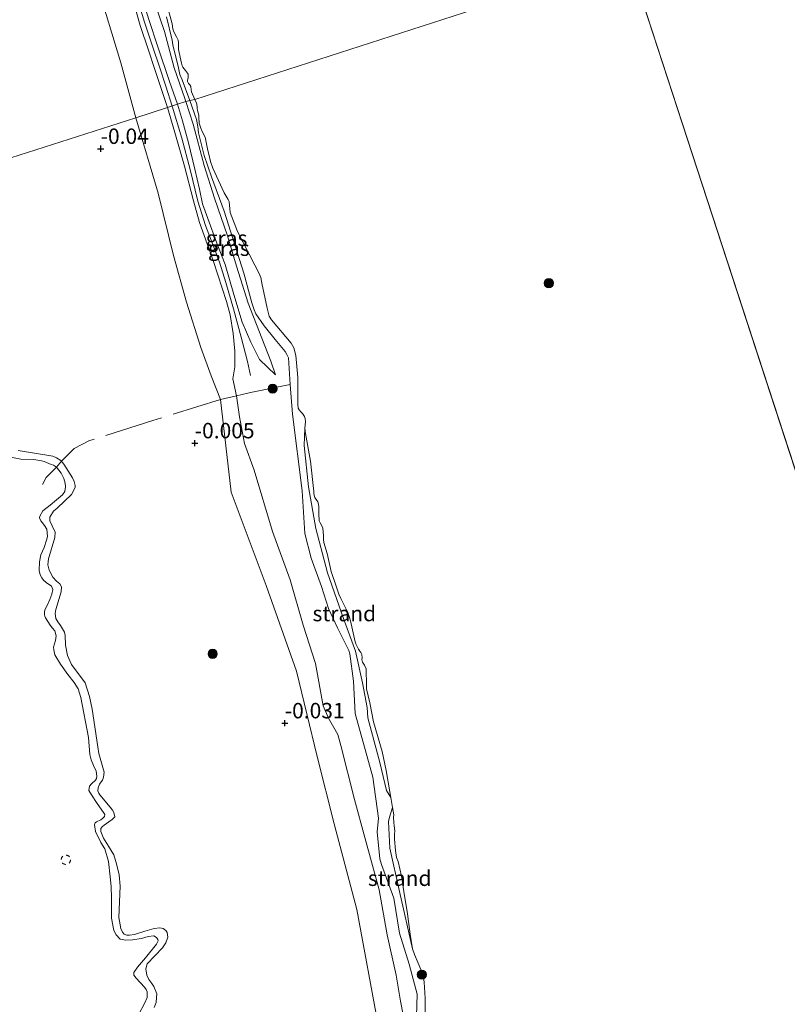
# Model space of a CAD drawing. Units: metres. Extents: x 189994 to 194969, y 506248 to 512503.
# Drawn here: x 191652 to 191776, y 507310 to 507470 of the extents above; entities that cross this region are included whole.
import ezdxf
from ezdxf.enums import TextEntityAlignment as Align

# ---------------------------------------------------------------- set-up
doc = ezdxf.new("R2010")
doc.units = ezdxf.units.M
doc.linetypes.add('IE-TERREINAFSCHEIDING', pattern=[10, 8, -2])
doc.linetypes.add('VW-6060_STREEP', pattern=[1.2, 0.6, -0.6])
doc.layers.get('0').update_dxf_attribs({"lineweight": 25})
for name, color, linetype, lineweight in [('B-ME-GR-BOOM-S-B1', 93, 'Continuous', 18), ('B-ME-GW-HOOGTEPUNT-S-B1', 10, 'Continuous', 25), ('B-ME-GW-KRUINLIJN-L-B1', 93, 'Continuous', 18), ('B-ME-GW-TEENLIJN-L-B1', 93, 'Continuous', 18), ('B-ME-IE-GRASLAND-GV-B6', 93, 'Continuous', 18), ('B-ME-IE-GRONDWERKLIJN-GROND_NIETINGERICHT-GV-B6', 253, 'Continuous', 18), ('B-ME-IE-HULPGEOMETRIE-L-B1', 53, 'Continuous', 18), ('B-ME-IE-TERREINAFSCHEIDING-DOORGANG-L-B1', 8, 'IE-TERREINAFSCHEIDING-KUNSTMATIG-OPEN', 18), ('B-ME-IE-TERREINAFSCHEIDING-RASTERHEKWERK-L-B1', 8, 'IE-TERREINAFSCHEIDING', 18), ('B-ME-OB-WATERLIJN-L-B1', 133, 'OB-WATERLIJN', 18), ('B-ME-OG-WATER-GV-B6', 153, 'Continuous', 18), ('B-ME-VW-MARKERING-BEBAKENING-S-B1', 255, 'VW-6060_STREEP', 18)]:
    doc.layers.add(name, color=color, linetype=linetype, lineweight=lineweight)
doc.styles.add('NLCS-ISO', font='NLCS-ISO.TTF')
doc.linetypes.add('IE-TERREINAFSCHEIDING-KUNSTMATIG-OPEN', pattern='A,7,-1.5,[67,NLCS.SHX,S=0.75,R=0,X=0,Y=0],-1.5', length=10)
doc.linetypes.add('OB-WATERLIJN', pattern='A,10,[32,NLCS.SHX,S=2,R=0,X=0,Y=0],-12', length=22)

# ---------------------------------------------------------------- blocks, each defined once
blk = doc.blocks.new('dtb')
blk.add_circle((0, 0), 0.75)
blk = doc.blocks.new('boom')
blk.add_hatch(color=256).paths.add_polyline_path([(-0.75, 0, 1), (0.75, 0, 1)])
blk.add_circle((0, 0), 0.75)
blk = doc.blocks.new('hoogtepunt')
for p, q in [((-0.5, 0), (0.5, 0)), ((0, 0.5), (0, -0.5))]:
    blk.add_line(p, q)

msp = doc.modelspace()

# ---------------------------------------------------------------- linework, layer by layer
at = {"layer": 'B-ME-GW-KRUINLIJN-L-B1'}
for points in [[(191675.5, 507455.61, 1.09), (191674.55, 507458.53, 0.99), (191673.43, 507461.93, 1.04), (191672.47, 507464.76, 1.06), (191671.1, 507468.94, 1.03), (191670.02, 507472.76, 1.06)], [(191676.25, 507455.85, 1.21), (191675.26, 507459.06, 1.08), (191674.21, 507462.24, 1.1), (191673.16, 507465.43, 1.09), (191671.81, 507469.47, 1.08), (191670.67, 507473.25, 1.1)], [(191671.69, 507472.5, 1.13), (191672.53, 507469.71, 1.05), (191673.91, 507465.62, 1.03), (191675.85, 507459.81, 0.98), (191677.16, 507456.14, 1.01)], [(191675.37, 507470.31, 0.74), (191676.3, 507466.53, 0.72), (191676.41, 507465.81, 0.72), (191677.31, 507462.07, 0.67), (191677.53, 507460.97, 0.66), (191677.89, 507460.1, 0.66), (191679.15, 507456.73, 0.73)], [(191679.15, 507456.73, 0.73), (191680.22, 507453.68, 0.66), (191680.45, 507452.52, 0.63), (191680.57, 507451.5, 0.64), (191681.49, 507447.86, 0.7), (191682.66, 507444.38, 0.62), (191684.74, 507438.83, 0.69), (191687.89, 507428.75, 0.71), (191689.22, 507423.95, 0.62), (191689.58, 507422.81, 0.63), (191689.88, 507422.17, 0.64), (191691.21, 507420.21, 0.68), (191692.98, 507417.99, 0.7), (191694.59, 507416.02, 0.73), (191694.86, 507415.57, 0.72), (191695.13, 507415.01, 0.71), (191695.45, 507410.7, 0.81), (191695.81, 507405.87, 0.93), (191697.4, 507393.45, 0.91), (191697.83, 507386.54, 1.13), (191698.82, 507382.54, 1.18), (191700.52, 507377.91, 1.21), (191701.67, 507374.37, 1.12), (191703.13, 507371.24, 1.12), (191704.97, 507367.55, 1.07), (191705.1, 507366.98, 1.05), (191705.69, 507362.58, 0.99), (191706, 507357.33, 1.01), (191708.82, 507346.98, 1.11), (191709.74, 507340.35, 1.19), (191709.57, 507338.12, 1.22), (191709.97, 507333.75, 1.08), (191710.27, 507332.83, 1.07), (191712.25, 507327.39, 0.98), (191713.17, 507321.7, 1.18), (191714.76, 507316.67, 0.77), (191716.04, 507311.81, 1.03), (191715.9, 507308.24, 1.03)], [(191675.5, 507455.61, 1.09), (191676.7, 507451.57, 1.03), (191678.3, 507446.12, 0.98), (191679.75, 507440.48, 1.04), (191680.7, 507436.97, 1.03), (191682.99, 507430.63, 1.08), (191685.08, 507424.13, 1.1), (191685.68, 507421.97, 1.21), (191686.18, 507418.94, 1.25), (191686.44, 507416.1, 1.28), (191686.45, 507413.58, 1.06), (191686.11, 507411.63, 0.86), (191686.71, 507408.87, 0.56), (191687.23, 507405.44, 0.58), (191688.03, 507401.11, 0.9), (191689.56, 507396.81, 1.02), (191692.56, 507386.85, 1.14), (191695.4, 507379.02, 1.16), (191697.54, 507371.67, 1.21), (191699.52, 507365.45, 1.22), (191700.8, 507358.58, 1.17), (191701.65, 507356.59, 1.14), (191702.3, 507355.43, 1.09), (191703.14, 507353.93, 1.09), (191703.67, 507352.15, 1.1), (191705.87, 507343.4, 1.02), (191707.52, 507337.2, 0.97), (191709.88, 507328.72, 1), (191711.19, 507321.41, 0.86), (191712.65, 507314.9, 0.83), (191713.32, 507310.66, 0.94), (191714.19, 507306.22, 0.94)], [(191676.25, 507455.85, 1.21), (191677.86, 507450.67, 1.16), (191679.18, 507445.55, 1.15), (191680.45, 507440.42, 1.24), (191681.68, 507436.49, 1.27), (191682.86, 507433.4, 1.28), (191683.94, 507430.51, 1.26), (191684.98, 507427.21, 1.28), (191686.21, 507422.94, 1.24), (191687.45, 507418.35, 1.23), (191688.5, 507414.42, 1.11), (191689.01, 507412.15, 0.96)], [(191677.16, 507456.14, 1.01), (191677.95, 507453.47, 1.04), (191678.92, 507449.88, 1.03), (191679.94, 507445.63, 1), (191680.71, 507442.38, 1.17), (191681.21, 507440.01, 1.19), (191682.07, 507437.63, 1.14), (191683.54, 507433.59, 1.13), (191684.89, 507430.17, 1.11), (191686.26, 507425.3, 1.1), (191687.64, 507420.8, 1.14), (191689.04, 507417.56, 1.09), (191690.45, 507414.77, 0.9), (191693.05, 507412.25, 0.7)], [(191673.36, 507309.65, 0), (191673.66, 507310.44, 0.03), (191673.76, 507311.25, 0.05), (191673.79, 507311.86, 0.05), (191673.29, 507313.06, 0.07), (191672.96, 507313.54, 0.07), (191672.51, 507314.16, 0.06), (191672.14, 507314.88, 0.07), (191672, 507315.94, 0.08), (191672.21, 507316.72, 0.09), (191674.73, 507319.33, 0.07), (191675.26, 507320.12, 0.06), (191675.55, 507321.05, 0.06), (191675.47, 507321.8, 0.06), (191675.23, 507322.14, 0.05), (191674.83, 507322.45, 0.06), (191674.28, 507322.58, 0.05), (191673.34, 507322.48, 0.04), (191671.84, 507322.04, 0.08), (191670.15, 507321.5, 0.08), (191669.34, 507321.36, 0.07), (191668.91, 507321.37, 0.06), (191668.51, 507321.54, 0.07), (191668.24, 507321.86, 0.07), (191667.92, 507322.44, 0.08), (191667.64, 507324.25, 0.07), (191667.83, 507329.34, 0.03), (191667.68, 507331.16, 0.02), (191667.26, 507332.92, 0.01), (191666.8, 507334.42, 0), (191665.93, 507335.81, -0.03), (191665.12, 507337.09, -0.04), (191664.68, 507338.17, -0.06), (191664.68, 507338.68, -0.07), (191664.95, 507338.98, -0.06), (191665.23, 507339.19, -0.04), (191666, 507339.73, -0.01), (191666.53, 507340.12, -0.01), (191666.95, 507340.58, -0.01), (191666.79, 507341.28, -0.02), (191666.59, 507341.63, -0.01), (191666.22, 507342.13, -0.01), (191664.54, 507344.13, 0.02), (191664.36, 507344.39, 0.02), (191664.22, 507344.78, 0.04), (191664.25, 507345.28, 0.06), (191664.51, 507345.86, 0.07), (191664.61, 507346.01, 0.07), (191664.95, 507346.53, 0.08), (191665.12, 507347.02, 0.07), (191665.23, 507347.81, 0.07), (191664.37, 507350.85, 0.05), (191664.22, 507351.94, 0.03), (191663.32, 507358.04, 0.05), (191662.84, 507360.09, 0.05), (191662.16, 507362.29, 0.07), (191659.93, 507365.3, 0.08), (191659.28, 507366.71, 0.08), (191658.95, 507368.42, 0.07), (191658.94, 507369.98, 0.01), (191658.79, 507370.54, 0.01), (191658.14, 507371.61, 0.01), (191657.73, 507372.17, 0.03), (191657.41, 507372.76, 0.04), (191657.28, 507373.54, 0.05), (191657.41, 507374.18, 0.05), (191658.28, 507377.07, 0.04), (191658.33, 507377.85, 0.05), (191658.04, 507378.38, 0.07), (191657.49, 507378.81, 0.07), (191656.91, 507379.42, 0.06), (191656.29, 507380.56, 0.06), (191656.12, 507381.45, 0.06), (191656.22, 507382.43, 0.05), (191657.22, 507385.88, 0.03), (191657.31, 507386.72, 0.04), (191656.8, 507387.74, 0.04), (191656.42, 507388.59, 0.04), (191656.43, 507389.16, 0.04), (191657.02, 507390.17, 0.06), (191657.61, 507390.65, 0.06), (191659.92, 507392.83, 0.09), (191660.51, 507394.01, 0.15), (191660.51, 507394.31, 0.17), (191660.37, 507394.98, 0.17), (191660.1, 507395.56, 0.17), (191658.72, 507397.77, 0.21), (191658.22, 507398.36, 0.2), (191657.52, 507398.81, 0.19), (191656.89, 507399.05, 0.18), (191651.27, 507399.96, 0.13)]]:
    msp.add_polyline3d(points, dxfattribs=at)
at = {"layer": 'B-ME-GW-TEENLIJN-L-B1'}
for points in [[(191670.4, 507453.96, 0.15), (191667.96, 507462.84, 0.2), (191664.09, 507475.59, 0.32), (191659.2, 507491.41, 0.43), (191654.67, 507502.84, 0.46), (191648.1, 507515.95, 0.56), (191638.37, 507535.98, 0.5), (191629.99, 507553.82, 0.6), (191623.1, 507569.16, 0.65), (191619.57, 507575.5, 0.63)], [(191678.5, 507456.57, 0.81), (191678.33, 507457.07, 0.71), (191676.58, 507462.07, 0.75), (191675.02, 507467.97, 0.76), (191673.58, 507472.2, 0.75)], [(191678.5, 507456.57, 0.81), (191679.69, 507452.93, 0.72), (191681.49, 507446.22, 0.78), (191683.13, 507440.93, 0.71), (191685.23, 507434.78, 0.75), (191686.74, 507429.89, 0.76), (191688.59, 507423.86, 0.78), (191690.83, 507418.19, 0.75), (191692.3, 507414.5, 0.74), (191693.05, 507412.25, 0.7)], [(191709.76, 507306.52, 0.11), (191706.27, 507325.56, 0.08), (191702.55, 507339.45, 0.04), (191699.8, 507350.36, 0.15), (191696.43, 507364.22, 0.16), (191691.54, 507378.09, 0.13), (191685.85, 507393.24, 0.07), (191684.1, 507408.25, 0.31), (191682.62, 507412.11, 0.32), (191680.94, 507416.69, 0.21), (191678.6, 507424.07, 0.06), (191676.51, 507431.62, 0.12), (191674, 507441.71, 0.23), (191670.4, 507453.96, 0.15)]]:
    msp.add_polyline3d(points, dxfattribs=at)
at = {"layer": 'B-ME-IE-GRASLAND-GV-B6'}
for points in [[(191664.09, 507475.59, 0.32), (191667.96, 507462.84, 0.2), (191670.4, 507453.96, 0.15), (191635.14, 507442.69, 0.3)], [(191670.02, 507472.76, 1.06), (191671.1, 507468.94, 1.03), (191672.47, 507464.76, 1.06), (191673.43, 507461.93, 1.04), (191674.55, 507458.53, 0.99), (191675.5, 507455.61, 1.09), (191670.4, 507453.96, 0.15), (191667.96, 507462.84, 0.2), (191664.09, 507475.59, 0.32)], [(191675.5, 507455.61, 1.09), (191674.55, 507458.53, 0.99), (191673.43, 507461.93, 1.04), (191672.47, 507464.76, 1.06), (191671.1, 507468.94, 1.03), (191670.02, 507472.76, 1.06)], [(191675.34, 507472.56, -0.23), (191676.29, 507469.21, -0.23), (191676.38, 507468.39, -0.23), (191676.54, 507467.88, -0.23), (191676.97, 507467.06, -0.23), (191677.14, 507466.78, -0.23), (191677.26, 507466.53, -0.23), (191677.33, 507466.14, -0.23), (191677.32, 507465.54, -0.23), (191677.29, 507465.04, -0.23), (191677.77, 507462.8, -0.23), (191677.9, 507462.39, -0.23), (191678.01, 507462.18, -0.23), (191678.25, 507461.87, -0.23), (191678.43, 507461.64, -0.23), (191678.77, 507461.2, -0.23), (191678.85, 507461.05, -0.23), (191678.89, 507460.88, -0.23), (191678.85, 507460.43, -0.23), (191678.78, 507460.07, -0.23), (191678.77, 507459.93, -0.23), (191678.77, 507459.82, -0.23), (191678.93, 507459.52, -0.23), (191679.04, 507459.4, -0.23), (191679.17, 507459.28, -0.23), (191679.33, 507459.04, -0.23), (191679.38, 507458.46, -0.23), (191679.42, 507458.14, -0.23), (191679.98, 507456.94, -0.23), (191679.15, 507456.73, 0.73)], [(191673.58, 507472.2, 0.75), (191675.02, 507467.97, 0.76), (191676.58, 507462.07, 0.75), (191678.33, 507457.07, 0.71), (191678.5, 507456.57, 0.81), (191677.16, 507456.14, 1.01), (191675.85, 507459.81, 0.98), (191673.91, 507465.62, 1.03), (191672.53, 507469.71, 1.05), (191671.69, 507472.5, 1.13)], [(191671.69, 507472.5, 1.13), (191672.53, 507469.71, 1.05), (191673.91, 507465.62, 1.03), (191675.85, 507459.81, 0.98), (191677.16, 507456.14, 1.01), (191675.5, 507455.61, 1.09)], [(191679.15, 507456.73, 0.73), (191678.5, 507456.57, 0.81), (191678.33, 507457.07, 0.71), (191676.58, 507462.07, 0.75), (191675.02, 507467.97, 0.76), (191673.58, 507472.2, 0.75)], [(191679.15, 507456.73, 0.73), (191677.89, 507460.1, 0.66), (191677.53, 507460.97, 0.66), (191677.31, 507462.07, 0.67), (191676.41, 507465.81, 0.72), (191676.3, 507466.53, 0.72), (191675.37, 507470.31, 0.74)], [(191675.37, 507470.31, 0.74), (191676.3, 507466.53, 0.72), (191676.41, 507465.81, 0.72), (191677.31, 507462.07, 0.67), (191677.53, 507460.97, 0.66), (191677.89, 507460.1, 0.66), (191679.15, 507456.73, 0.73)], [(191679.15, 507456.73, 0.73), (191680.22, 507453.68, 0.66), (191680.45, 507452.52, 0.63), (191680.57, 507451.5, 0.64), (191681.49, 507447.86, 0.7), (191682.66, 507444.38, 0.62), (191684.74, 507438.83, 0.69), (191687.89, 507428.75, 0.71), (191689.22, 507423.95, 0.62), (191689.58, 507422.81, 0.63), (191689.88, 507422.17, 0.64), (191691.21, 507420.21, 0.68), (191692.98, 507417.99, 0.7), (191694.59, 507416.02, 0.73), (191694.86, 507415.57, 0.72), (191695.13, 507415.01, 0.71), (191695.45, 507410.7, 0.81), (191691.4, 507409.89, 0.8), (191688.98, 507409.41, 0.79), (191688.56, 507409.31, 0.75), (191686.71, 507408.87, 0.56), (191686.11, 507411.63, 0.86), (191686.45, 507413.58, 1.06), (191686.44, 507416.1, 1.28), (191686.18, 507418.94, 1.25), (191685.68, 507421.97, 1.21), (191685.08, 507424.13, 1.1), (191682.99, 507430.63, 1.08), (191680.7, 507436.97, 1.03), (191679.75, 507440.48, 1.04), (191678.3, 507446.12, 0.98), (191676.7, 507451.57, 1.03), (191675.5, 507455.61, 1.09), (191677.16, 507456.14, 1.01), (191677.95, 507453.47, 1.04), (191678.92, 507449.88, 1.03), (191679.94, 507445.63, 1), (191680.71, 507442.38, 1.17), (191681.21, 507440.01, 1.19), (191682.07, 507437.63, 1.14), (191683.54, 507433.59, 1.13), (191684.89, 507430.17, 1.11), (191686.26, 507425.3, 1.1), (191687.64, 507420.8, 1.14), (191689.04, 507417.56, 1.09), (191690.45, 507414.77, 0.9), (191693.05, 507412.25, 0.7), (191692.3, 507414.5, 0.74), (191690.83, 507418.19, 0.75), (191688.59, 507423.86, 0.78), (191686.74, 507429.89, 0.76), (191685.23, 507434.78, 0.75), (191683.13, 507440.93, 0.71), (191681.49, 507446.22, 0.78), (191679.69, 507452.93, 0.72), (191678.5, 507456.57, 0.81), (191679.15, 507456.73, 0.73)], [(191678.5, 507456.57, 0.81), (191679.69, 507452.93, 0.72), (191681.49, 507446.22, 0.78), (191683.13, 507440.93, 0.71), (191685.23, 507434.78, 0.75), (191686.74, 507429.89, 0.76), (191688.59, 507423.86, 0.78), (191690.83, 507418.19, 0.75), (191692.3, 507414.5, 0.74), (191693.05, 507412.25, 0.7), (191690.45, 507414.77, 0.9), (191689.04, 507417.56, 1.09), (191687.64, 507420.8, 1.14), (191686.26, 507425.3, 1.1), (191684.89, 507430.17, 1.11), (191683.54, 507433.59, 1.13), (191682.07, 507437.63, 1.14), (191681.21, 507440.01, 1.19), (191680.71, 507442.38, 1.17), (191679.94, 507445.63, 1), (191678.92, 507449.88, 1.03), (191677.95, 507453.47, 1.04), (191677.16, 507456.14, 1.01), (191678.5, 507456.57, 0.81)], [(191715.9, 507308.24, 1.03), (191716.04, 507311.81, 1.03), (191714.76, 507316.67, 0.77), (191713.17, 507321.7, 1.18), (191712.25, 507327.39, 0.98), (191710.27, 507332.83, 1.07), (191709.97, 507333.75, 1.08), (191709.57, 507338.12, 1.22), (191709.74, 507340.35, 1.19), (191708.82, 507346.98, 1.11), (191706, 507357.33, 1.01), (191705.69, 507362.58, 0.99), (191705.1, 507366.98, 1.05), (191704.97, 507367.55, 1.07), (191703.13, 507371.24, 1.12), (191701.67, 507374.37, 1.12), (191700.52, 507377.91, 1.21), (191698.82, 507382.54, 1.18), (191697.83, 507386.54, 1.13), (191697.4, 507393.45, 0.91), (191695.81, 507405.87, 0.93), (191695.45, 507410.7, 0.81), (191695.13, 507415.01, 0.71), (191694.86, 507415.57, 0.72), (191694.59, 507416.02, 0.73), (191692.98, 507417.99, 0.7), (191691.21, 507420.21, 0.68), (191689.88, 507422.17, 0.64), (191689.58, 507422.81, 0.63), (191689.22, 507423.95, 0.62), (191687.89, 507428.75, 0.71), (191684.74, 507438.83, 0.69), (191682.66, 507444.38, 0.62), (191681.49, 507447.86, 0.7), (191680.57, 507451.5, 0.64), (191680.45, 507452.52, 0.63), (191680.22, 507453.68, 0.66), (191679.15, 507456.73, 0.73), (191679.98, 507456.94, -0.23), (191680.25, 507456.31, -0.23), (191680.3, 507456.14, -0.23), (191680.33, 507455.68, -0.23), (191680.33, 507455.45, -0.23), (191680.4, 507455.13, -0.23), (191680.49, 507454.75, -0.23), (191680.58, 507454.35, -0.23), (191680.62, 507453.97, -0.23), (191680.66, 507453.06, -0.23), (191680.91, 507452.25, -0.23), (191681.11, 507451.84, -0.23), (191681.64, 507450.83, -0.23), (191682.08, 507448.64, -0.23), (191682.2, 507448.07, -0.23), (191682.52, 507446.87, -0.23), (191682.86, 507445.77, -0.23), (191684.69, 507441.78, -0.23), (191685.39, 507440.69, -0.23), (191685.52, 507440.36, -0.23), (191685.6, 507439.72, -0.23), (191685.62, 507439.26, -0.23), (191685.67, 507438.61, -0.23), (191686.86, 507435.52, -0.23), (191689.67, 507430.04, -0.23), (191690.35, 507428.81, -0.23), (191690.69, 507428.06, -0.23), (191690.84, 507427.15, -0.23), (191691.72, 507423.05, -0.23), (191692.02, 507421.79, -0.23), (191692.42, 507421.19, -0.23), (191695.58, 507417.42, -0.23), (191696, 507416.64, -0.23), (191696.33, 507415.41, -0.23), (191696.69, 507411.85, -0.23), (191696.66, 507407.52, -0.23), (191696.75, 507406.83, -0.23), (191696.88, 507406.6, -0.23), (191697.14, 507406.27, -0.23), (191697.43, 507405.98, -0.23), (191697.77, 507405.51, -0.23), (191697.88, 507405.17, -0.23), (191697.89, 507404.62, -0.23), (191697.8, 507403.6, -0.23), (191697.7, 507400.78, -0.14), (191698.41, 507394.07, -0.18), (191699.57, 507387.36, -0.12), (191701.48, 507380.14, -0.13), (191704.08, 507372.73, -0.16), (191706.01, 507367.45, -0.16), (191707.16, 507362.32, -0.15), (191707.92, 507358.32, -0.17), (191708.03, 507356.64, -0.17), (191709.96, 507349.39, -0.12), (191711.08, 507344.86, -0.12), (191711.77, 507343.68, -0.23), (191712.04, 507342.09, -0.23), (191711.56, 507340.49, -0.18), (191711.41, 507339.81, -0.16), (191711.61, 507335.46, -0.15), (191713.15, 507328.47, -0.12), (191715.27, 507319.15, -0.23), (191715.62, 507318.26, -0.23), (191716.18, 507316.82, -0.23), (191716.61, 507315.83, -0.23), (191716.99, 507314.82, -0.23), (191717.17, 507313.76, -0.23), (191717.33, 507311.18, -0.23), (191717.35, 507305.17, -0.23)], [(191709.76, 507306.52, 0.11), (191706.27, 507325.56, 0.08), (191702.55, 507339.45, 0.04), (191699.8, 507350.36, 0.15), (191696.43, 507364.22, 0.16), (191691.54, 507378.09, 0.13), (191685.85, 507393.24, 0.07), (191684.1, 507408.25, 0.31), (191682.62, 507412.11, 0.32), (191680.94, 507416.69, 0.21), (191678.6, 507424.07, 0.06), (191676.51, 507431.62, 0.12), (191674, 507441.71, 0.23), (191670.4, 507453.96, 0.15), (191675.5, 507455.61, 1.09), (191676.7, 507451.57, 1.03), (191678.3, 507446.12, 0.98), (191679.75, 507440.48, 1.04), (191680.7, 507436.97, 1.03), (191682.99, 507430.63, 1.08), (191685.08, 507424.13, 1.1), (191685.68, 507421.97, 1.21), (191686.18, 507418.94, 1.25), (191686.44, 507416.1, 1.28), (191686.45, 507413.58, 1.06), (191686.11, 507411.63, 0.86), (191686.71, 507408.87, 0.56)], [(191635.14, 507442.69, 0.3), (191670.4, 507453.96, 0.15), (191674, 507441.71, 0.23), (191676.51, 507431.62, 0.12), (191678.6, 507424.07, 0.06), (191680.94, 507416.69, 0.21), (191682.62, 507412.11, 0.32), (191684.1, 507408.25, 0.31), (191685.85, 507393.24, 0.07), (191691.54, 507378.09, 0.13), (191696.43, 507364.22, 0.16), (191699.8, 507350.36, 0.15), (191702.55, 507339.45, 0.04), (191706.27, 507325.56, 0.08), (191709.76, 507306.52, 0.11)], [(191686.71, 507408.87, 0.56), (191688.56, 507409.31, 0.75), (191688.98, 507409.41, 0.79), (191691.4, 507409.89, 0.8), (191695.45, 507410.7, 0.81), (191695.81, 507405.87, 0.93), (191697.4, 507393.45, 0.91), (191697.83, 507386.54, 1.13), (191698.82, 507382.54, 1.18), (191700.52, 507377.91, 1.21), (191701.67, 507374.37, 1.12), (191703.13, 507371.24, 1.12), (191704.97, 507367.55, 1.07), (191705.1, 507366.98, 1.05), (191705.69, 507362.58, 0.99), (191706, 507357.33, 1.01), (191708.82, 507346.98, 1.11), (191709.74, 507340.35, 1.19), (191709.57, 507338.12, 1.22), (191709.97, 507333.75, 1.08), (191710.27, 507332.83, 1.07), (191712.25, 507327.39, 0.98), (191713.17, 507321.7, 1.18), (191714.76, 507316.67, 0.77), (191716.04, 507311.81, 1.03), (191715.9, 507308.24, 1.03)], [(191714.19, 507306.22, 0.94), (191713.32, 507310.66, 0.94), (191712.65, 507314.9, 0.83), (191711.19, 507321.41, 0.86), (191709.88, 507328.72, 1), (191707.52, 507337.2, 0.97), (191705.87, 507343.4, 1.02), (191703.67, 507352.15, 1.1), (191703.14, 507353.93, 1.09), (191702.3, 507355.43, 1.09), (191701.65, 507356.59, 1.14), (191700.8, 507358.58, 1.17), (191699.52, 507365.45, 1.22), (191697.54, 507371.67, 1.21), (191695.4, 507379.02, 1.16), (191692.56, 507386.85, 1.14), (191689.56, 507396.81, 1.02), (191688.03, 507401.11, 0.9), (191687.23, 507405.44, 0.58), (191686.71, 507408.87, 0.56)], [(191686.71, 507408.87, 0.56), (191687.23, 507405.44, 0.58), (191688.03, 507401.11, 0.9), (191689.56, 507396.81, 1.02), (191692.56, 507386.85, 1.14), (191695.4, 507379.02, 1.16), (191697.54, 507371.67, 1.21), (191699.52, 507365.45, 1.22), (191700.8, 507358.58, 1.17), (191701.65, 507356.59, 1.14), (191702.3, 507355.43, 1.09), (191703.14, 507353.93, 1.09), (191703.67, 507352.15, 1.1), (191705.87, 507343.4, 1.02), (191707.52, 507337.2, 0.97), (191709.88, 507328.72, 1), (191711.19, 507321.41, 0.86), (191712.65, 507314.9, 0.83), (191713.32, 507310.66, 0.94), (191714.19, 507306.22, 0.94)], [(191673.36, 507309.65, 0), (191673.66, 507310.44, 0.03), (191673.76, 507311.25, 0.05), (191673.79, 507311.86, 0.05), (191673.29, 507313.06, 0.07), (191672.96, 507313.54, 0.07), (191672.51, 507314.16, 0.06), (191672.14, 507314.88, 0.07), (191672, 507315.94, 0.08), (191672.21, 507316.72, 0.09), (191674.73, 507319.33, 0.07), (191675.26, 507320.12, 0.06), (191675.55, 507321.05, 0.06), (191675.47, 507321.8, 0.06), (191675.23, 507322.14, 0.05), (191674.83, 507322.45, 0.06), (191674.28, 507322.58, 0.05), (191673.34, 507322.48, 0.04), (191671.84, 507322.04, 0.08), (191670.15, 507321.5, 0.08), (191669.34, 507321.36, 0.07), (191668.91, 507321.37, 0.06), (191668.51, 507321.54, 0.07), (191668.24, 507321.86, 0.07), (191667.92, 507322.44, 0.08), (191667.64, 507324.25, 0.07), (191667.83, 507329.34, 0.03), (191667.68, 507331.16, 0.02), (191667.26, 507332.92, 0.01), (191666.8, 507334.42, 0), (191665.93, 507335.81, -0.03), (191665.12, 507337.09, -0.04), (191664.68, 507338.17, -0.06), (191664.68, 507338.68, -0.07), (191664.95, 507338.98, -0.06), (191665.23, 507339.19, -0.04), (191666, 507339.73, -0.01), (191666.53, 507340.12, -0.01), (191666.95, 507340.58, -0.01), (191666.79, 507341.28, -0.02), (191666.59, 507341.63, -0.01), (191666.22, 507342.13, -0.01), (191664.54, 507344.13, 0.02), (191664.36, 507344.39, 0.02), (191664.22, 507344.78, 0.04), (191664.25, 507345.28, 0.06), (191664.51, 507345.86, 0.07), (191664.61, 507346.01, 0.07), (191664.95, 507346.53, 0.08), (191665.12, 507347.02, 0.07), (191665.23, 507347.81, 0.07), (191664.37, 507350.85, 0.05), (191664.22, 507351.94, 0.03), (191663.32, 507358.04, 0.05), (191662.84, 507360.09, 0.05), (191662.16, 507362.29, 0.07), (191659.93, 507365.3, 0.08), (191659.28, 507366.71, 0.08), (191658.95, 507368.42, 0.07), (191658.94, 507369.98, 0.01), (191658.79, 507370.54, 0.01), (191658.14, 507371.61, 0.01), (191657.73, 507372.17, 0.03), (191657.41, 507372.76, 0.04), (191657.28, 507373.54, 0.05), (191657.41, 507374.18, 0.05), (191658.28, 507377.07, 0.04), (191658.33, 507377.85, 0.05), (191658.04, 507378.38, 0.07), (191657.49, 507378.81, 0.07), (191656.91, 507379.42, 0.06), (191656.29, 507380.56, 0.06), (191656.12, 507381.45, 0.06), (191656.22, 507382.43, 0.05), (191657.22, 507385.88, 0.03), (191657.31, 507386.72, 0.04), (191656.8, 507387.74, 0.04), (191656.42, 507388.59, 0.04), (191656.43, 507389.16, 0.04), (191657.02, 507390.17, 0.06), (191657.61, 507390.65, 0.06), (191659.92, 507392.83, 0.09), (191660.51, 507394.01, 0.15), (191660.51, 507394.31, 0.17), (191660.37, 507394.98, 0.17), (191660.1, 507395.56, 0.17), (191658.72, 507397.77, 0.21), (191658.22, 507398.36, 0.2), (191657.52, 507398.81, 0.19), (191656.89, 507399.05, 0.18), (191651.27, 507399.96, 0.13)], [(191651.27, 507399.96, 0.13), (191656.89, 507399.05, 0.18), (191657.52, 507398.81, 0.19), (191658.22, 507398.36, 0.2), (191658.72, 507397.77, 0.21), (191660.1, 507395.56, 0.17), (191660.37, 507394.98, 0.17), (191660.51, 507394.31, 0.17), (191660.51, 507394.01, 0.15), (191659.92, 507392.83, 0.09), (191657.61, 507390.65, 0.06), (191657.02, 507390.17, 0.06), (191656.43, 507389.16, 0.04), (191656.42, 507388.59, 0.04), (191656.8, 507387.74, 0.04), (191657.31, 507386.72, 0.04), (191657.22, 507385.88, 0.03), (191656.22, 507382.43, 0.05), (191656.12, 507381.45, 0.06), (191656.29, 507380.56, 0.06), (191656.91, 507379.42, 0.06), (191657.49, 507378.81, 0.07), (191658.04, 507378.38, 0.07), (191658.33, 507377.85, 0.05), (191658.28, 507377.07, 0.04), (191657.41, 507374.18, 0.05), (191657.28, 507373.54, 0.05), (191657.41, 507372.76, 0.04), (191657.73, 507372.17, 0.03), (191658.14, 507371.61, 0.01), (191658.79, 507370.54, 0.01), (191658.94, 507369.98, 0.01), (191658.95, 507368.42, 0.07), (191659.28, 507366.71, 0.08), (191659.93, 507365.3, 0.08), (191662.16, 507362.29, 0.07), (191662.84, 507360.09, 0.05), (191663.32, 507358.04, 0.05), (191664.22, 507351.94, 0.03), (191664.37, 507350.85, 0.05), (191665.23, 507347.81, 0.07), (191665.12, 507347.02, 0.07), (191664.95, 507346.53, 0.08), (191664.61, 507346.01, 0.07), (191664.51, 507345.86, 0.07), (191664.25, 507345.28, 0.06), (191664.22, 507344.78, 0.04), (191664.36, 507344.39, 0.02), (191664.54, 507344.13, 0.02), (191666.22, 507342.13, -0.01), (191666.59, 507341.63, -0.01), (191666.79, 507341.28, -0.02), (191666.95, 507340.58, -0.01), (191666.53, 507340.12, -0.01), (191666, 507339.73, -0.01), (191665.23, 507339.19, -0.04), (191664.95, 507338.98, -0.06), (191664.68, 507338.68, -0.07), (191664.68, 507338.17, -0.06), (191665.12, 507337.09, -0.04), (191665.93, 507335.81, -0.03), (191666.8, 507334.42, 0), (191667.26, 507332.92, 0.01), (191667.68, 507331.16, 0.02), (191667.83, 507329.34, 0.03), (191667.64, 507324.25, 0.07), (191667.92, 507322.44, 0.08), (191668.24, 507321.86, 0.07), (191668.51, 507321.54, 0.07), (191668.91, 507321.37, 0.06), (191669.34, 507321.36, 0.07), (191670.15, 507321.5, 0.08), (191671.84, 507322.04, 0.08), (191673.34, 507322.48, 0.04), (191674.28, 507322.58, 0.05), (191674.83, 507322.45, 0.06), (191675.23, 507322.14, 0.05), (191675.47, 507321.8, 0.06), (191675.55, 507321.05, 0.06), (191675.26, 507320.12, 0.06), (191674.73, 507319.33, 0.07), (191672.21, 507316.72, 0.09), (191672, 507315.94, 0.08), (191672.14, 507314.88, 0.07), (191672.51, 507314.16, 0.06), (191672.96, 507313.54, 0.07), (191673.29, 507313.06, 0.07), (191673.79, 507311.86, 0.05), (191673.76, 507311.25, 0.05), (191673.66, 507310.44, 0.03), (191673.36, 507309.65, 0)], [(191669.77, 507306.51, -0.23), (191671.86, 507310.41, -0.23), (191672.22, 507311.27, -0.23), (191672.2, 507312.2, -0.23), (191672.04, 507312.55, -0.23), (191671.77, 507312.94, -0.23), (191670.44, 507314.4, -0.23), (191670.07, 507314.88, -0.23), (191670.06, 507315.33, -0.23), (191670.67, 507316.2, -0.23), (191671.93, 507317.71, -0.23), (191673.76, 507319.89, -0.23), (191673.99, 507320.48, -0.23), (191673.97, 507320.66, -0.23), (191673.76, 507320.97, -0.23), (191673.28, 507321.28, -0.23), (191672.4, 507321.16, -0.23), (191671.31, 507320.86, -0.23), (191669.82, 507320.6, -0.23), (191668.77, 507320.59, -0.23), (191667.85, 507320.75, -0.23), (191667.2, 507321.45, -0.23), (191666.82, 507322.13, -0.23), (191666.42, 507324.12, -0.23), (191666.44, 507327.38, -0.23), (191666.39, 507329.29, -0.23), (191666.22, 507330.81, -0.23), (191665.93, 507333.34, -0.23), (191665.37, 507335.38, -0.23), (191664.72, 507336.43, -0.23), (191663.84, 507338.17, -0.23), (191663.68, 507339.25, -0.23), (191663.79, 507339.62, -0.23), (191664, 507339.78, -0.23), (191664.68, 507340.1, -0.23), (191664.95, 507340.3, -0.23), (191665.27, 507340.61, -0.23), (191665.33, 507340.93, -0.23), (191665.12, 507341.29, -0.23), (191664.1, 507342.74, -0.23), (191663.16, 507344.12, -0.23), (191662.77, 507344.84, -0.23), (191662.84, 507345.53, -0.23), (191663.2, 507345.93, -0.23), (191663.81, 507346.52, -0.23), (191663.99, 507346.81, -0.23), (191664.05, 507347.18, -0.23), (191663.95, 507347.95, -0.23), (191663.51, 507348.9, -0.23), (191663.13, 507349.83, -0.23), (191662.94, 507350.67, -0.23), (191662.72, 507353.45, -0.23), (191661.44, 507359.93, -0.23), (191661.03, 507361.31, -0.23), (191660.4, 507362.33, -0.23), (191659.34, 507363.68, -0.23), (191658.16, 507365.32, -0.23), (191657.22, 507366.85, -0.23), (191657.05, 507367.68, -0.23), (191657.02, 507368.06, -0.23), (191657.34, 507369.19, -0.23), (191657.43, 507369.93, -0.23), (191657.22, 507370.71, -0.23), (191656.88, 507371.18, -0.23), (191656.49, 507371.67, -0.23), (191655.72, 507372.83, -0.23), (191655.6, 507373.14, -0.23), (191655.55, 507373.33, -0.23), (191655.55, 507373.85, -0.23), (191655.67, 507374.27, -0.23), (191656.03, 507374.98, -0.23), (191656.43, 507375.83, -0.23), (191656.74, 507376.66, -0.23), (191656.9, 507377.45, -0.23), (191656.69, 507377.96, -0.23), (191655.84, 507378.58, -0.23), (191655.42, 507378.95, -0.23), (191655.12, 507379.33, -0.23), (191654.86, 507379.84, -0.23), (191654.67, 507380.5, -0.23), (191654.74, 507381.91, -0.23), (191654.99, 507383.08, -0.23), (191655.48, 507384.23, -0.23), (191655.91, 507385.46, -0.23), (191656.04, 507386.04, -0.23), (191655.94, 507387.21, -0.23), (191655.55, 507387.83, -0.23), (191655.17, 507388.3, -0.23), (191654.96, 507388.58, -0.23), (191654.76, 507389.04, -0.23), (191654.79, 507389.35, -0.23), (191655.29, 507390.22, -0.23), (191656.48, 507391.13, -0.23), (191657.53, 507391.99, -0.23), (191658.46, 507392.77, -0.23), (191658.84, 507393.33, -0.23), (191658.99, 507394.07, -0.23), (191658.92, 507394.69, -0.23), (191658.68, 507395.43, -0.23), (191658.24, 507396.29, -0.23), (191657.53, 507397.28, -0.23), (191657.02, 507397.59, -0.23), (191656.66, 507397.74, -0.23), (191655.49, 507398.2, -0.23), (191655.09, 507398.31, -0.23), (191653.85, 507398.53, -0.23), (191651.71, 507398.6, -0.23), (191650.1, 507398.92, -0.23)]]:
    msp.add_polyline3d(points, dxfattribs=at)
at = {"layer": 'B-ME-IE-GRONDWERKLIJN-GROND_NIETINGERICHT-GV-B6'}
for points in [[(191697.8, 507403.6, -0.23), (191697.89, 507402.72, -0.23), (191698.73, 507398.28, -0.23), (191699.24, 507393.34, -0.23), (191699.29, 507392.93, -0.23), (191699.42, 507392.37, -0.23), (191699.64, 507392.02, -0.23), (191699.89, 507391.66, -0.23), (191700.04, 507391.29, -0.23), (191700.1, 507390.8, -0.23), (191700.1, 507389.96, -0.23), (191700.07, 507389.37, -0.23), (191700.11, 507388.9, -0.23), (191700.15, 507388.58, -0.23), (191700.29, 507388.25, -0.23), (191700.52, 507387.87, -0.23), (191700.74, 507387.38, -0.23), (191700.84, 507386.21, -0.23), (191700.86, 507385.56, -0.23), (191700.91, 507385.07, -0.23), (191701.43, 507383.3, -0.23), (191702.09, 507380.34, -0.23), (191702.97, 507377.81, -0.23), (191703.34, 507376.71, -0.23), (191703.65, 507376, -0.23), (191704.51, 507374.23, -0.23), (191704.84, 507373.57, -0.23), (191705.02, 507373.04, -0.23), (191705.2, 507372.34, -0.23), (191706, 507368.94, -0.23), (191706.07, 507368.65, -0.23), (191706.33, 507368.07, -0.23), (191706.52, 507367.78, -0.23), (191706.75, 507367.46, -0.23), (191706.92, 507367.2, -0.23), (191707.04, 507366.89, -0.23), (191707.09, 507366.33, -0.23), (191707.04, 507366.11, -0.23), (191707.17, 507365.63, -0.23), (191707.48, 507365.16, -0.23), (191707.75, 507364.56, -0.23), (191707.77, 507364.06, -0.23), (191707.81, 507362.35, -0.23), (191707.79, 507362.01, -0.23), (191707.79, 507361.34, -0.23), (191708.38, 507359.06, -0.23), (191708.96, 507356, -0.23), (191710.33, 507351.14, -0.23), (191711, 507348.09, -0.23), (191711.61, 507344.6, -0.23), (191711.77, 507343.68, -0.23), (191711.08, 507344.86, -0.12), (191709.96, 507349.39, -0.12), (191708.03, 507356.64, -0.17), (191707.92, 507358.32, -0.17), (191707.16, 507362.32, -0.15), (191706.01, 507367.45, -0.16), (191704.08, 507372.73, -0.16), (191701.48, 507380.14, -0.13), (191699.57, 507387.36, -0.12), (191698.41, 507394.07, -0.18), (191697.7, 507400.78, -0.14), (191697.8, 507403.6, -0.23)], [(191712.04, 507342.09, -0.23), (191712.25, 507340.87, -0.23), (191712.21, 507340.49, -0.23), (191712.24, 507339.65, -0.23), (191712.32, 507339.09, -0.23), (191712.4, 507338.32, -0.23), (191712.37, 507337.78, -0.23), (191712.35, 507336.92, -0.23), (191712.5, 507335.08, -0.23), (191712.7, 507333.97, -0.23), (191712.93, 507333.3, -0.23), (191713.47, 507330.93, -0.23), (191713.89, 507328.44, -0.23), (191714.48, 507324.81, -0.23), (191714.91, 507321.53, -0.23), (191715.27, 507319.15, -0.23), (191713.15, 507328.47, -0.12), (191711.61, 507335.46, -0.15), (191711.41, 507339.81, -0.16), (191711.56, 507340.49, -0.18), (191712.04, 507342.09, -0.23)]]:
    msp.add_polyline3d(points, dxfattribs=at)
at = {"layer": 'B-ME-IE-HULPGEOMETRIE-L-B1'}
msp.add_line((191750.38, 507479.68, -0.28), (191866.93, 507122.14, -0.28), dxfattribs=at)
msp.add_polyline3d([(191442.01, 507380.96, -0.23), (191632.19, 507441.78, -0.23), (191635.14, 507442.69, 0.3), (191670.4, 507453.96, 0.15), (191675.5, 507455.61, 1.09), (191677.16, 507456.14, 1.01), (191678.5, 507456.57, 0.81), (191679.15, 507456.73, 0.73), (191679.98, 507456.94, -0.23), (191750.38, 507479.68, -0.28)], dxfattribs=at)
at = {"layer": 'B-ME-IE-TERREINAFSCHEIDING-DOORGANG-L-B1'}
msp.add_polyline3d([(191691.4, 507409.89, 0.8), (191688.98, 507409.41, 0.79), (191688.56, 507409.31, 0.75)], dxfattribs=at)
at = {"layer": 'B-ME-IE-TERREINAFSCHEIDING-RASTERHEKWERK-L-B1'}
msp.add_line((191695.45, 507410.7, 0.81), (191691.4, 507409.89, 0.8), dxfattribs=at)
msp.add_polyline3d([(191688.56, 507409.31, 0.75), (191686.71, 507408.87, 0.56), (191684.1, 507408.25, 0.31), (191673.16, 507404.84, 0.17), (191662.76, 507401.54, 0.15), (191660.37, 507400.31, 0.13), (191658.31, 507398.25, 0.21), (191657.53, 507397.28, -0.23), (191655.82, 507395.61, -0.23), (191655.22, 507394.48, -0.23)], dxfattribs=at)
at = {"layer": 'B-ME-OB-WATERLIJN-L-B1'}
msp.add_polyline3d([(191669.77, 507306.51, -0.23), (191671.86, 507310.41, -0.23), (191672.22, 507311.27, -0.23), (191672.2, 507312.2, -0.23), (191672.04, 507312.55, -0.23), (191671.77, 507312.94, -0.23), (191670.44, 507314.4, -0.23), (191670.07, 507314.88, -0.23), (191670.06, 507315.33, -0.23), (191670.67, 507316.2, -0.23), (191671.93, 507317.71, -0.23), (191673.76, 507319.89, -0.23), (191673.99, 507320.48, -0.23), (191673.97, 507320.66, -0.23), (191673.76, 507320.97, -0.23), (191673.28, 507321.28, -0.23), (191672.4, 507321.16, -0.23), (191671.31, 507320.86, -0.23), (191669.82, 507320.6, -0.23), (191668.77, 507320.59, -0.23), (191667.85, 507320.75, -0.23), (191667.2, 507321.45, -0.23), (191666.82, 507322.13, -0.23), (191666.42, 507324.12, -0.23), (191666.44, 507327.38, -0.23), (191666.39, 507329.29, -0.23), (191666.22, 507330.81, -0.23), (191665.93, 507333.34, -0.23), (191665.37, 507335.38, -0.23), (191664.72, 507336.43, -0.23), (191663.84, 507338.17, -0.23), (191663.68, 507339.25, -0.23), (191663.79, 507339.62, -0.23), (191664, 507339.78, -0.23), (191664.68, 507340.1, -0.23), (191664.95, 507340.3, -0.23), (191665.27, 507340.61, -0.23), (191665.33, 507340.93, -0.23), (191665.12, 507341.29, -0.23), (191664.1, 507342.74, -0.23), (191663.16, 507344.12, -0.23), (191662.77, 507344.84, -0.23), (191662.84, 507345.53, -0.23), (191663.2, 507345.93, -0.23), (191663.81, 507346.52, -0.23), (191663.99, 507346.81, -0.23), (191664.05, 507347.18, -0.23), (191663.95, 507347.95, -0.23), (191663.51, 507348.9, -0.23), (191663.13, 507349.83, -0.23), (191662.94, 507350.67, -0.23), (191662.72, 507353.45, -0.23), (191661.44, 507359.93, -0.23), (191661.03, 507361.31, -0.23), (191660.4, 507362.33, -0.23), (191659.34, 507363.68, -0.23), (191658.16, 507365.32, -0.23), (191657.22, 507366.85, -0.23), (191657.05, 507367.68, -0.23), (191657.02, 507368.06, -0.23), (191657.34, 507369.19, -0.23), (191657.43, 507369.93, -0.23), (191657.22, 507370.71, -0.23), (191656.88, 507371.18, -0.23), (191656.49, 507371.67, -0.23), (191655.72, 507372.83, -0.23), (191655.6, 507373.14, -0.23), (191655.55, 507373.33, -0.23), (191655.55, 507373.85, -0.23), (191655.67, 507374.27, -0.23), (191656.03, 507374.98, -0.23), (191656.43, 507375.83, -0.23), (191656.74, 507376.66, -0.23), (191656.9, 507377.45, -0.23), (191656.69, 507377.96, -0.23), (191655.84, 507378.58, -0.23), (191655.42, 507378.95, -0.23), (191655.12, 507379.33, -0.23), (191654.86, 507379.84, -0.23), (191654.67, 507380.5, -0.23), (191654.74, 507381.91, -0.23), (191654.99, 507383.08, -0.23), (191655.48, 507384.23, -0.23), (191655.91, 507385.46, -0.23), (191656.04, 507386.04, -0.23), (191655.94, 507387.21, -0.23), (191655.55, 507387.83, -0.23), (191655.17, 507388.3, -0.23), (191654.96, 507388.58, -0.23), (191654.76, 507389.04, -0.23), (191654.79, 507389.35, -0.23), (191655.29, 507390.22, -0.23), (191656.48, 507391.13, -0.23), (191657.53, 507391.99, -0.23), (191658.46, 507392.77, -0.23), (191658.84, 507393.33, -0.23), (191658.99, 507394.07, -0.23), (191658.92, 507394.69, -0.23), (191658.68, 507395.43, -0.23), (191658.24, 507396.29, -0.23), (191657.53, 507397.28, -0.23), (191657.02, 507397.59, -0.23), (191656.66, 507397.74, -0.23), (191655.49, 507398.2, -0.23), (191655.09, 507398.31, -0.23), (191653.85, 507398.53, -0.23), (191651.71, 507398.6, -0.23), (191650.1, 507398.92, -0.23)], dxfattribs=at)
at = {"layer": 'B-ME-OG-WATER-GV-B6'}
for points in [[(191750.38, 507479.68, -0.28), (191679.98, 507456.94, -0.23), (191679.42, 507458.14, -0.23), (191679.38, 507458.46, -0.23), (191679.33, 507459.04, -0.23), (191679.17, 507459.28, -0.23), (191679.04, 507459.4, -0.23), (191678.93, 507459.52, -0.23), (191678.77, 507459.82, -0.23), (191678.77, 507459.93, -0.23), (191678.78, 507460.07, -0.23), (191678.85, 507460.43, -0.23), (191678.89, 507460.88, -0.23), (191678.85, 507461.05, -0.23), (191678.77, 507461.2, -0.23), (191678.43, 507461.64, -0.23), (191678.25, 507461.87, -0.23), (191678.01, 507462.18, -0.23), (191677.9, 507462.39, -0.23), (191677.77, 507462.8, -0.23), (191677.29, 507465.04, -0.23), (191677.32, 507465.54, -0.23), (191677.33, 507466.14, -0.23), (191677.26, 507466.53, -0.23), (191677.14, 507466.78, -0.23), (191676.97, 507467.06, -0.23), (191676.54, 507467.88, -0.23), (191676.38, 507468.39, -0.23), (191676.29, 507469.21, -0.23), (191675.34, 507472.56, -0.23)], [(191717.35, 507305.17, -0.23), (191717.33, 507311.18, -0.23), (191717.17, 507313.76, -0.23), (191716.99, 507314.82, -0.23), (191716.61, 507315.83, -0.23), (191716.18, 507316.82, -0.23), (191715.62, 507318.26, -0.23), (191715.27, 507319.15, -0.23), (191714.91, 507321.53, -0.23), (191714.48, 507324.81, -0.23), (191713.89, 507328.44, -0.23), (191713.47, 507330.93, -0.23), (191712.93, 507333.3, -0.23), (191712.7, 507333.97, -0.23), (191712.5, 507335.08, -0.23), (191712.35, 507336.92, -0.23), (191712.37, 507337.78, -0.23), (191712.4, 507338.32, -0.23), (191712.32, 507339.09, -0.23), (191712.24, 507339.65, -0.23), (191712.21, 507340.49, -0.23), (191712.25, 507340.87, -0.23), (191712.04, 507342.09, -0.23), (191711.77, 507343.68, -0.23), (191711.61, 507344.6, -0.23), (191711, 507348.09, -0.23), (191710.33, 507351.14, -0.23), (191708.96, 507356, -0.23), (191708.38, 507359.06, -0.23), (191707.79, 507361.34, -0.23), (191707.79, 507362.01, -0.23), (191707.81, 507362.35, -0.23), (191707.77, 507364.06, -0.23), (191707.75, 507364.56, -0.23), (191707.48, 507365.16, -0.23), (191707.17, 507365.63, -0.23), (191707.04, 507366.11, -0.23), (191707.09, 507366.33, -0.23), (191707.04, 507366.89, -0.23), (191706.92, 507367.2, -0.23), (191706.75, 507367.46, -0.23), (191706.52, 507367.78, -0.23), (191706.33, 507368.07, -0.23), (191706.07, 507368.65, -0.23), (191706, 507368.94, -0.23), (191705.2, 507372.34, -0.23), (191705.02, 507373.04, -0.23), (191704.84, 507373.57, -0.23), (191704.51, 507374.23, -0.23), (191703.65, 507376, -0.23), (191703.34, 507376.71, -0.23), (191702.97, 507377.81, -0.23), (191702.09, 507380.34, -0.23), (191701.43, 507383.3, -0.23), (191700.91, 507385.07, -0.23), (191700.86, 507385.56, -0.23), (191700.84, 507386.21, -0.23), (191700.74, 507387.38, -0.23), (191700.52, 507387.87, -0.23), (191700.29, 507388.25, -0.23), (191700.15, 507388.58, -0.23), (191700.11, 507388.9, -0.23), (191700.07, 507389.37, -0.23), (191700.1, 507389.96, -0.23), (191700.1, 507390.8, -0.23), (191700.04, 507391.29, -0.23), (191699.89, 507391.66, -0.23), (191699.64, 507392.02, -0.23), (191699.42, 507392.37, -0.23), (191699.29, 507392.93, -0.23), (191699.24, 507393.34, -0.23), (191698.73, 507398.28, -0.23), (191697.89, 507402.72, -0.23), (191697.8, 507403.6, -0.23), (191697.89, 507404.62, -0.23), (191697.88, 507405.17, -0.23), (191697.77, 507405.51, -0.23), (191697.43, 507405.98, -0.23), (191697.14, 507406.27, -0.23), (191696.88, 507406.6, -0.23), (191696.75, 507406.83, -0.23), (191696.66, 507407.52, -0.23), (191696.69, 507411.85, -0.23), (191696.33, 507415.41, -0.23), (191696, 507416.64, -0.23), (191695.58, 507417.42, -0.23), (191692.42, 507421.19, -0.23), (191692.02, 507421.79, -0.23), (191691.72, 507423.05, -0.23), (191690.84, 507427.15, -0.23), (191690.69, 507428.06, -0.23), (191690.35, 507428.81, -0.23), (191689.67, 507430.04, -0.23), (191686.86, 507435.52, -0.23), (191685.67, 507438.61, -0.23), (191685.62, 507439.26, -0.23), (191685.6, 507439.72, -0.23), (191685.52, 507440.36, -0.23), (191685.39, 507440.69, -0.23), (191684.69, 507441.78, -0.23), (191682.86, 507445.77, -0.23), (191682.52, 507446.87, -0.23), (191682.2, 507448.07, -0.23), (191682.08, 507448.64, -0.23), (191681.64, 507450.83, -0.23), (191681.11, 507451.84, -0.23), (191680.91, 507452.25, -0.23), (191680.66, 507453.06, -0.23), (191680.62, 507453.97, -0.23), (191680.58, 507454.35, -0.23), (191680.49, 507454.75, -0.23), (191680.4, 507455.13, -0.23), (191680.33, 507455.45, -0.23), (191680.33, 507455.68, -0.23), (191680.3, 507456.14, -0.23), (191680.25, 507456.31, -0.23), (191679.98, 507456.94, -0.23), (191750.38, 507479.68, -0.28), (191866.93, 507122.14, -0.28)], [(191866.93, 507122.14, -0.28), (191750.38, 507479.68, -0.28)], [(191650.1, 507398.92, -0.23), (191651.71, 507398.6, -0.23), (191653.85, 507398.53, -0.23), (191655.09, 507398.31, -0.23), (191655.49, 507398.2, -0.23), (191656.66, 507397.74, -0.23), (191657.02, 507397.59, -0.23), (191657.53, 507397.28, -0.23), (191658.24, 507396.29, -0.23), (191658.68, 507395.43, -0.23), (191658.92, 507394.69, -0.23), (191658.99, 507394.07, -0.23), (191658.84, 507393.33, -0.23), (191658.46, 507392.77, -0.23), (191657.53, 507391.99, -0.23), (191656.48, 507391.13, -0.23), (191655.29, 507390.22, -0.23), (191654.79, 507389.35, -0.23), (191654.76, 507389.04, -0.23), (191654.96, 507388.58, -0.23), (191655.17, 507388.3, -0.23), (191655.55, 507387.83, -0.23), (191655.94, 507387.21, -0.23), (191656.04, 507386.04, -0.23), (191655.91, 507385.46, -0.23), (191655.48, 507384.23, -0.23), (191654.99, 507383.08, -0.23), (191654.74, 507381.91, -0.23), (191654.67, 507380.5, -0.23), (191654.86, 507379.84, -0.23), (191655.12, 507379.33, -0.23), (191655.42, 507378.95, -0.23), (191655.84, 507378.58, -0.23), (191656.69, 507377.96, -0.23), (191656.9, 507377.45, -0.23), (191656.74, 507376.66, -0.23), (191656.43, 507375.83, -0.23), (191656.03, 507374.98, -0.23), (191655.67, 507374.27, -0.23), (191655.55, 507373.85, -0.23), (191655.55, 507373.33, -0.23), (191655.6, 507373.14, -0.23), (191655.72, 507372.83, -0.23), (191656.49, 507371.67, -0.23), (191656.88, 507371.18, -0.23), (191657.22, 507370.71, -0.23), (191657.43, 507369.93, -0.23), (191657.34, 507369.19, -0.23), (191657.02, 507368.06, -0.23), (191657.05, 507367.68, -0.23), (191657.22, 507366.85, -0.23), (191658.16, 507365.32, -0.23), (191659.34, 507363.68, -0.23), (191660.4, 507362.33, -0.23), (191661.03, 507361.31, -0.23), (191661.44, 507359.93, -0.23), (191662.72, 507353.45, -0.23), (191662.94, 507350.67, -0.23), (191663.13, 507349.83, -0.23), (191663.51, 507348.9, -0.23), (191663.95, 507347.95, -0.23), (191664.05, 507347.18, -0.23), (191663.99, 507346.81, -0.23), (191663.81, 507346.52, -0.23), (191663.2, 507345.93, -0.23), (191662.84, 507345.53, -0.23), (191662.77, 507344.84, -0.23), (191663.16, 507344.12, -0.23), (191664.1, 507342.74, -0.23), (191665.12, 507341.29, -0.23), (191665.33, 507340.93, -0.23), (191665.27, 507340.61, -0.23), (191664.95, 507340.3, -0.23), (191664.68, 507340.1, -0.23), (191664, 507339.78, -0.23), (191663.79, 507339.62, -0.23), (191663.68, 507339.25, -0.23), (191663.84, 507338.17, -0.23), (191664.72, 507336.43, -0.23), (191665.37, 507335.38, -0.23), (191665.93, 507333.34, -0.23), (191666.22, 507330.81, -0.23), (191666.39, 507329.29, -0.23), (191666.44, 507327.38, -0.23), (191666.42, 507324.12, -0.23), (191666.82, 507322.13, -0.23), (191667.2, 507321.45, -0.23), (191667.85, 507320.75, -0.23), (191668.77, 507320.59, -0.23), (191669.82, 507320.6, -0.23), (191671.31, 507320.86, -0.23), (191672.4, 507321.16, -0.23), (191673.28, 507321.28, -0.23), (191673.76, 507320.97, -0.23), (191673.97, 507320.66, -0.23), (191673.99, 507320.48, -0.23), (191673.76, 507319.89, -0.23), (191671.93, 507317.71, -0.23), (191670.67, 507316.2, -0.23), (191670.06, 507315.33, -0.23), (191670.07, 507314.88, -0.23), (191670.44, 507314.4, -0.23), (191671.77, 507312.94, -0.23), (191672.04, 507312.55, -0.23), (191672.2, 507312.2, -0.23), (191672.22, 507311.27, -0.23), (191671.86, 507310.41, -0.23), (191669.77, 507306.51, -0.23)]]:
    msp.add_polyline3d(points, dxfattribs=at)

# ---------------------------------------------------------------- block references
at = {"layer": 'B-ME-GR-BOOM-S-B1', "rotation": 90}
for p in [(191737.4, 507427.12, -0.23), (191692.58, 507410.01, 0.87), (191682.85, 507367.01, 0.11), (191716.79, 507314.97, 0.1)]:
    msp.add_blockref('boom', p, dxfattribs=at)
at = {"layer": 'B-ME-GW-HOOGTEPUNT-S-B1', "rotation": 90}
for p in [(191664.68, 507448.93, -0.04), (191664.68, 507448.93, -0.04), (191679.95, 507401.18, -0.01), (191679.95, 507401.18, -0.01), (191694.56, 507355.76, -0.03), (191694.56, 507355.76, -0.03)]:
    msp.add_blockref('hoogtepunt', p, dxfattribs=at)
at = {"layer": 'B-ME-VW-MARKERING-BEBAKENING-S-B1', "rotation": 90}
msp.add_blockref('dtb', (191659.03, 507333.6, -0.23), dxfattribs=at)

# ---------------------------------------------------------------- texts
at = {"layer": 'B-ME-GW-HOOGTEPUNT-S-B1', "ltscale": 0.2, "style": 'NLCS-ISO'}
for s, p in [('-0.04', (191664.68, 507448.93, -0.04)), ('-0.04', (191664.68, 507448.93, -0.04)), ('-0.005', (191679.95, 507401.18, -0.01)), ('-0.005', (191679.95, 507401.18, -0.01)), ('-0.031', (191694.56, 507355.76, -0.03)), ('-0.031', (191694.56, 507355.76, -0.03))]:
    msp.add_text(s, height=2.5, dxfattribs=at).set_placement(p, align=Align.BOTTOM_LEFT)
at = {"layer": 'B-ME-IE-GRASLAND-GV-B6', "ltscale": 0.2, "style": 'NLCS-ISO'}
for p in [(191685.1, 507434.41), (191685.47, 507432.8)]:
    msp.add_text('gras', height=2.5, dxfattribs=at).set_placement(p, align=Align.MIDDLE_CENTER)
at = {"layer": 'B-ME-IE-GRONDWERKLIJN-GROND_NIETINGERICHT-GV-B6', "ltscale": 0.2, "style": 'NLCS-ISO'}
for p in [(191704.21, 507373.54), (191713.2, 507330.61)]:
    msp.add_text('strand', height=2.5, dxfattribs=at).set_placement(p, align=Align.MIDDLE_CENTER)

doc.saveas('drawing.dxf')
